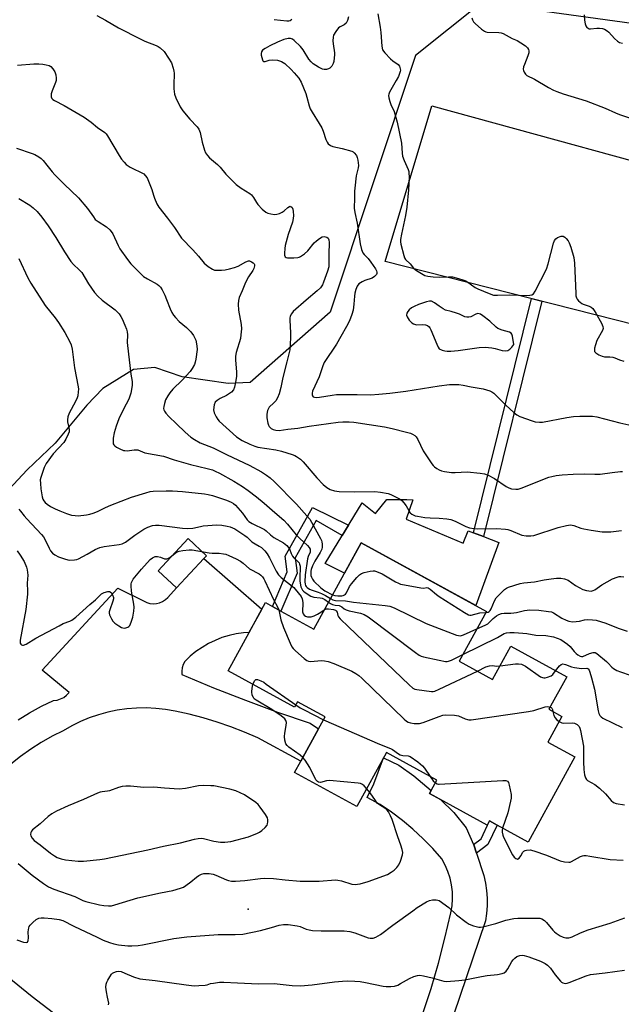
# Model space of a CAD drawing. Units: inches. Extents: x 1255762 to 1261762, y 493455 to 497455.
# Drawn here: x 1256842 to 1257069, y 493817 to 494189 of the extents above; entities that cross this region are included whole.
import ezdxf

# ---------------------------------------------------------------- set-up
doc = ezdxf.new("R2010")
doc.units = ezdxf.units.IN
doc.header["$MEASUREMENT"] = 0
for name, color, linetype in [('BLDG-Footprint', 5, 'Continuous'), ('CULTRL-Pad', 6, 'Continuous'), ('ELEV-Spot Elevation', 7, 'Continuous'), ('NTRL-Trees', 3, 'Continuous'), ('TRANS-Driveway', 251, 'Continuous'), ('TRANS-Non Street Sidewalk', 7, 'Continuous'), ('TRANS-Road', 130, 'Continuous'), ('Undefined', 1, 'Continuous')]:
    doc.layers.add(name, color=color, linetype=linetype)

msp = doc.modelspace()

# ---------------------------------------------------------------- linework, layer by layer
at = {"layer": 'BLDG-Footprint', "elevation": 343.96}
msp.add_lwpolyline([(1257017.84, 493965.7), (1257007.56, 493946.96), (1257020.17, 493940.05), (1257027.04, 493952.56), (1257048.15, 493940.98), (1257041.45, 493928.77), (1257046.35, 493926.07), (1257041.03, 493916.36), (1257051.2, 493910.78), (1257033.56, 493878.63), (1257021.84, 493885.05), (1257019.03, 493886.6), (1257019.01, 493886.61), (1257018.13, 493885), (1256996.33, 493896.96), (1256999.11, 493902.03), (1256980.07, 493912.48), (1256968.84, 493892.01), (1256945.38, 493904.88), (1256947.71, 493909.12), (1256954.46, 493921.42), (1256956.92, 493925.92), (1256946.52, 493931.62), (1256945.38, 493929.53), (1256920.24, 493943.32), (1256928.17, 493957.76), (1256931.46, 493963.77), (1256934.35, 493969.04), (1256937.05, 493967.56), (1256940.25, 493965.81), (1256952.61, 493959.02), (1256970.52, 493991.66)], close=True, dxfattribs=at)
at = {"layer": 'CULTRL-Pad'}
for points in [[(1257112.91, 494124.91), (1257098.02, 494067.83), (1256979.59, 494097.92), (1256997.25, 494156.68)], [(1256990.06, 494007.91), (1256987.53, 494000.57), (1257009.08, 493991.46), (1257010.91, 493996.13), (1257012.91, 493995.38), (1257016.69, 493993.96), (1257022.47, 493991.79), (1257013.81, 493967.91), (1256970.52, 493991.66), (1256964.22, 493980.18), (1256956.87, 493983.77), (1256970.86, 494006.74), (1256975.95, 494002.68), (1256980.24, 494007.99), (1256982.02, 494007.98), (1256985.15, 494007.95), (1256987.82, 494007.93)], [(1256911.14, 493985.68), (1256900.82, 493974.61), (1256893.85, 493981.11), (1256905.17, 493993.25), (1256912.14, 493986.76)]]:
    msp.add_lwpolyline(points, close=True, dxfattribs=at)
at = {"layer": 'ELEV-Spot Elevation'}
msp.add_point((1256927.8, 493853.3, 347.15), dxfattribs=at)
at = {"layer": 'NTRL-Trees'}
msp.add_lwpolyline([(1257076.39, 494187.25), (1257015.95, 494195.53), (1256991.1, 494175.66), (1256958.81, 494078.78), (1256928.65, 494052.21), (1256920.27, 494051.83), (1256902.9, 494054.27), (1256892.65, 494057.9), (1256884.52, 494057.05), (1256873.02, 494049.9), (1256866.9, 494043.62), (1256854.9, 494029.3), (1256844.4, 494019.18), (1256837.4, 494011.74)], dxfattribs=at)
at = {"layer": 'TRANS-Driveway'}
msp.add_lwpolyline([(1256841.01, 493924.83), (1256845.32, 493927.46), (1256849.75, 493929.88), (1256854.3, 493932.07), (1256855.66, 493932.25), (1256856.97, 493932.65), (1256858.19, 493933.27), (1256859.3, 493934.07), (1256860.26, 493935.05), (1256850.08, 493943.49), (1256878.62, 493974.51), (1256889.54, 493969.05), (1256890.74, 493968.72), (1256891.98, 493968.6), (1256893.21, 493968.69), (1256894.42, 493969), (1256895.55, 493969.5), (1256896.59, 493970.19), (1256897.49, 493971.04), (1256900.82, 493974.61), (1256911.14, 493985.68), (1256933, 493966.58), (1256931.46, 493963.76), (1256928.16, 493957.76), (1256926.14, 493957.63), (1256923.37, 493957.24), (1256920.63, 493956.64), (1256917.96, 493955.82), (1256915.35, 493954.8), (1256912.83, 493953.58), (1256910.42, 493952.16), (1256908.12, 493950.56), (1256905.96, 493948.78), (1256903.94, 493946.84), (1256903.31, 493945.7), (1256902.91, 493944.46), (1256902.75, 493943.17), (1256902.82, 493941.88), (1256914.77, 493936.89), (1256926.82, 493932.17), (1256938.97, 493927.71), (1256951.22, 493923.51), (1256954.46, 493921.42), (1256947.71, 493909.12), (1256931.49, 493917.93), (1256926.44, 493920.11), (1256921.33, 493922.1), (1256916.14, 493923.89), (1256910.88, 493925.5), (1256905.57, 493926.9), (1256900.22, 493928.1), (1256896.61, 493928.72), (1256892.98, 493929.12), (1256889.33, 493929.28), (1256885.67, 493929.22), (1256882.03, 493928.92), (1256878.41, 493928.4), (1256874.83, 493927.65), (1256871.31, 493926.68), (1256867.85, 493925.49), (1256864.48, 493924.09), (1256861.2, 493922.47), (1256858.03, 493920.66), (1256853.81, 493918.56), (1256849.71, 493916.24), (1256845.74, 493913.71), (1256841.92, 493910.97), (1256838.25, 493908.02)], dxfattribs=at)
at = {"layer": 'TRANS-Non Street Sidewalk'}
for points in [[(1257038.81, 494082.88), (1257016.69, 493993.96), (1257012.91, 493995.38), (1257034.92, 494083.86)], [(1256952.13, 494004.98), (1256965.74, 493998.34), (1256963.37, 493994.45), (1256953.49, 494000), (1256945.57, 493985.91), (1256946.31, 493980.2), (1256940.25, 493965.81), (1256937.05, 493967.56), (1256942.58, 493980.7), (1256941.82, 493986.64)], [(1257014.06, 493874.48), (1257013.07, 493877.53), (1257012.99, 493877.7), (1257015.83, 493879.87), (1257019.03, 493886.6), (1257021.84, 493885.05), (1257018.31, 493877.73)]]:
    msp.add_lwpolyline(points, close=True, dxfattribs=at)
at = {"layer": 'TRANS-Road'}
for points in [[(1256987.82, 493795.57), (1256997.01, 493823.37), (1256999.7, 493832.83), (1257002.18, 493842.34), (1257004.45, 493851.91), (1257004.88, 493854.52), (1257005.05, 493857.15), (1257004.98, 493859.8), (1257004.66, 493862.42), (1257004.09, 493865), (1257003.28, 493867.51), (1257002.24, 493869.94), (1257000.98, 493872.26), (1256997.54, 493876.17), (1256993.91, 493879.9), (1256990.09, 493883.44), (1256986.1, 493886.79), (1256981.95, 493889.93), (1256977.65, 493892.86), (1256972.8, 493895.49), (1256975.3, 493900.58), (1256978.97, 493910.48), (1256984.76, 493907.68), (1256990.4, 493903.62), (1256996.96, 493898.11), (1256996.33, 493896.96), (1257000.47, 493894.68), (1257005.5, 493889.79), (1257010.14, 493883.98), (1257012.99, 493877.7), (1257013.07, 493877.53), (1257014.06, 493874.48), (1257016.83, 493865.95), (1257017.45, 493863.14), (1257017.87, 493860.29), (1257018.09, 493857.42), (1257018.09, 493854.53), (1257017.89, 493851.66), (1257017.48, 493848.81), (1257000.6, 493799.17)], [(1256836.83, 493827.99), (1256846.33, 493820.34), (1256855.97, 493812.89)]]:
    msp.add_lwpolyline(points, dxfattribs=at)
at = {"layer": 'Undefined'}
msp.add_line((1257000, 493936.31, 342), (1257014.41, 493943.21, 342), dxfattribs=at)
for points, elevation in [([(1256870.69, 494190.73), (1256874.03, 494188.96), (1256878.93, 494186.08), (1256887.01, 494181.93), (1256888.87, 494181.06), (1256893.14, 494179.5), (1256893.92, 494179.11), (1256894.62, 494178.6), (1256896.07, 494177.17), (1256897.79, 494174.67), (1256898.84, 494172.89), (1256899.57, 494170.95), (1256899.84, 494169.81), (1256899.91, 494168.94), (1256899.76, 494164.51), (1256899.8, 494163.04), (1256900.06, 494161.04), (1256900.47, 494159.66), (1256902.19, 494156.3), (1256903.14, 494154.82), (1256905.8, 494151.58), (1256908.6, 494148.67), (1256909.2, 494147.82), (1256909.67, 494146.59), (1256910.48, 494142.95), (1256911.31, 494139.92), (1256911.74, 494138.91), (1256912.47, 494137.86), (1256913.24, 494137.08), (1256916.27, 494134.49), (1256917.26, 494133.44), (1256919.4, 494130.9), (1256923.35, 494126.9), (1256925.22, 494125.51), (1256928.44, 494123.55), (1256929.11, 494123.01), (1256929.85, 494122.1), (1256931, 494120.11), (1256931.5, 494119.4), (1256933.14, 494117.67), (1256934.48, 494116.52), (1256935.26, 494116.15), (1256936.39, 494115.87), (1256937.83, 494115.66), (1256938.67, 494115.7), (1256939.73, 494116), (1256940.73, 494116.47), (1256941.4, 494116.97), (1256942.84, 494118.32), (1256943.41, 494118.66), (1256943.73, 494118.71), (1256944.01, 494118.63), (1256944.43, 494118.22), (1256944.71, 494117.6), (1256944.86, 494116.77), (1256944.91, 494115.28), (1256944.85, 494114.1), (1256944.56, 494112.7), (1256942.98, 494108.06), (1256941.82, 494103.86), (1256941.64, 494102.73), (1256941.56, 494101), (1256941.62, 494100.21), (1256941.86, 494099.6), (1256942.25, 494099.4), (1256942.75, 494099.31), (1256945.1, 494099.29), (1256946.57, 494099.41), (1256947.13, 494099.54), (1256947.64, 494099.78), (1256949.07, 494100.78), (1256950.41, 494101.93), (1256952.84, 494104.87), (1256953.64, 494105.72), (1256954.78, 494106.6), (1256955.75, 494107.13), (1256956.54, 494107.28), (1256957.07, 494107.23), (1256957.56, 494107.08), (1256958.11, 494106.64), (1256958.38, 494106.03), (1256958.47, 494105.01), (1256958.31, 494100.7), (1256958.35, 494096.73), (1256958.28, 494095.91), (1256957.8, 494094.22), (1256956.33, 494090.09), (1256955.9, 494089.11), (1256955.16, 494087.98), (1256953.94, 494086.74), (1256949.81, 494083.31), (1256944.86, 494078.98), (1256944.16, 494078.13), (1256943.72, 494077.22), (1256943.59, 494076.51), (1256943.56, 494075.73), (1256943.86, 494070.99), (1256943.89, 494069.27), (1256943.76, 494066.48), (1256943.53, 494064.46), (1256942.5, 494060.04), (1256940.93, 494054.07), (1256940.25, 494050.34), (1256939.53, 494047.96), (1256938.9, 494046.37), (1256938.25, 494045.2), (1256937.58, 494044.45), (1256935.82, 494042.81), (1256935.51, 494042.39), (1256935.21, 494041.62), (1256934.96, 494040.21), (1256934.92, 494038.78), (1256935.29, 494036.86), (1256935.55, 494036.09), (1256935.81, 494035.62), (1256936.53, 494034.83), (1256937.25, 494034.41), (1256938.34, 494034.13), (1256939.62, 494034.11), (1256942.85, 494034.57), (1256946.63, 494034.91), (1256950.94, 494035.67), (1256961.82, 494037.2), (1256963.59, 494037.35), (1256965.96, 494037.36), (1256967.7, 494037.19), (1256979.34, 494035.43), (1256982.22, 494034.82), (1256987.7, 494033.46), (1256989.13, 494033.06), (1256989.91, 494032.72), (1256990.79, 494032.14), (1256991.35, 494031.6), (1256991.97, 494030.61), (1256993.97, 494026.38), (1256997.2, 494021.51), (1256997.73, 494020.81), (1256998.22, 494020.32), (1256999.11, 494019.7), (1257000, 494019.21)], 332), ([(1256976.77, 494191.37), (1256977.65, 494186.43), (1256977.92, 494184.39), (1256978.3, 494179.24), (1256978.61, 494177.87), (1256979.41, 494176.71), (1256981.61, 494174.36), (1256982.49, 494173.62), (1256984.52, 494172.21), (1256984.96, 494171.6), (1256985.29, 494170.67), (1256985.33, 494170.17), (1256985.27, 494169.64), (1256984.6, 494167.79), (1256983.81, 494166.23), (1256981.25, 494161.86), (1256980.94, 494161.07), (1256980.87, 494160.53), (1256980.96, 494159.69), (1256981.34, 494158.27), (1256981.76, 494157.17), (1256983.03, 494154.46), (1256984.18, 494150.49), (1256985.81, 494142.61), (1256985.96, 494138.77), (1256986.14, 494137.63), (1256986.72, 494136.04), (1256988.25, 494132.62), (1256988.51, 494131.8), (1256988.59, 494131.25), (1256988.61, 494129.82), (1256988.43, 494124.91), (1256987.81, 494118.43), (1256987.32, 494115.29), (1256985.72, 494108.18), (1256985.39, 494106.15), (1256985.4, 494105.28), (1256985.54, 494104.42), (1256986.61, 494100.11), (1256986.89, 494099.29), (1256987.3, 494098.58), (1256988.98, 494096.93), (1256990.32, 494095.39), (1256991.43, 494094.52), (1256993.35, 494093.28), (1256994.59, 494092.6), (1256995.65, 494092.31), (1256997.7, 494092.09), (1257000, 494092.01)], 328), ([(1257054.71, 494191.02), (1257054.87, 494189.04), (1257055.14, 494187.65), (1257055.39, 494186.88), (1257055.8, 494186.24), (1257056.21, 494185.94), (1257056.69, 494185.79), (1257057.19, 494185.76), (1257059.58, 494186.02), (1257060.58, 494186.03), (1257061.64, 494185.84), (1257062.42, 494185.57), (1257063.41, 494185), (1257064.09, 494184.48), (1257066.24, 494182.07), (1257067.28, 494181.1), (1257068.15, 494180.63), (1257069.22, 494180.39)], 324), ([(1256965.7, 494190.22), (1256965.4, 494188.84), (1256964.92, 494187.91), (1256964.16, 494187.24), (1256962.56, 494186.5), (1256961.95, 494186.08), (1256960.92, 494184.78), (1256960.13, 494183.33), (1256959.93, 494182.54), (1256959.86, 494181.17), (1256959.94, 494180.06), (1256960.41, 494176.72), (1256960.46, 494175.87), (1256960.39, 494174.78), (1256960.17, 494173.41), (1256959.94, 494172.63), (1256959.4, 494171.68), (1256958.67, 494170.89), (1256958.21, 494170.62), (1256957.39, 494170.43), (1256956.54, 494170.41), (1256955.98, 494170.52), (1256954.41, 494171.27), (1256952.44, 494172.52), (1256951.62, 494173.26), (1256950.73, 494174.31), (1256948.61, 494177.87), (1256947.67, 494179.1), (1256945.27, 494181.29), (1256944.57, 494181.8), (1256943.9, 494182.1), (1256942.95, 494182.1), (1256941.36, 494181.67), (1256938.98, 494180.72), (1256936.02, 494179.33), (1256934.22, 494178.34), (1256933.31, 494177.69), (1256932.87, 494177.11), (1256932.72, 494176.47), (1256932.8, 494175.74), (1256933.25, 494174.06), (1256933.4, 494173.68), (1256933.66, 494173.42), (1256933.84, 494173.36), (1256934.27, 494173.42), (1256935.78, 494173.91), (1256937.21, 494174.02), (1256938.92, 494173.9), (1256939.72, 494173.71), (1256940.49, 494173.42), (1256941.67, 494172.59), (1256944.08, 494170.44), (1256945.27, 494169.14), (1256946.94, 494167.1), (1256947.84, 494165.62), (1256949.65, 494161.36), (1256950.07, 494159.98), (1256950.85, 494156.6), (1256951.24, 494155.52), (1256951.97, 494154.25), (1256954.7, 494150.02), (1256955.67, 494148.33), (1256956.24, 494147.06), (1256957.15, 494144), (1256957.64, 494143), (1256958.1, 494142.33), (1256958.9, 494141.71), (1256959.87, 494141.32), (1256963.33, 494140.53), (1256967.01, 494139.5), (1256967.51, 494139.27), (1256967.94, 494138.95), (1256968.74, 494137.86), (1256969.07, 494137.12), (1256969.33, 494136.13), (1256969.47, 494134.19), (1256969.36, 494133.28), (1256968.69, 494130.28), (1256968.12, 494125.61), (1256968.04, 494124.45), (1256968.07, 494121.75), (1256967.9, 494117.99), (1256968.12, 494116.32), (1256969.03, 494112.31), (1256970.15, 494104.59), (1256970.64, 494102.35), (1256971.16, 494101.12), (1256971.61, 494100.51), (1256973.11, 494098.99), (1256974.15, 494097.68), (1256975.94, 494095.08), (1256976.34, 494094.35), (1256976.49, 494093.87), (1256976.48, 494093.4), (1256976.29, 494092.95), (1256975.61, 494092.16), (1256974.63, 494091.63), (1256971.91, 494090.65), (1256970.87, 494090.16), (1256969.71, 494089.39), (1256969.06, 494088.54), (1256968.49, 494087.28), (1256968.08, 494085.95), (1256967.95, 494084.84), (1256967.81, 494081.74), (1256967.45, 494079.5), (1256966.97, 494077.88), (1256966.11, 494075.51), (1256965.01, 494073.28), (1256962.8, 494069.61), (1256961.18, 494066.64), (1256956.61, 494059.77), (1256956.06, 494058.45), (1256954.69, 494054.36), (1256952.19, 494048.91), (1256951.99, 494048.13), (1256952.01, 494047.42), (1256952.18, 494047.08), (1256952.44, 494046.81), (1256952.88, 494046.62), (1256953.66, 494046.52), (1256954.83, 494046.62), (1256959.52, 494047.42), (1256961.26, 494047.63), (1256969.02, 494047.7), (1256974.03, 494047.53), (1256977.16, 494047.71), (1256981.34, 494048.1), (1256987.43, 494048.85), (1257000, 494050.95)], 330), ([(1256937.71, 494189.3), (1256942.42, 494188.73), (1256943.18, 494188.73), (1256943.7, 494188.88), (1256944.36, 494189.36)], 330), ([(1257012.27, 494189.91), (1257012.52, 494189.11), (1257012.96, 494188.41), (1257013.55, 494187.79), (1257015.94, 494185.63), (1257017.08, 494184.8), (1257017.59, 494184.6), (1257018.14, 494184.49), (1257022.53, 494184.32), (1257023.38, 494184.2), (1257024.2, 494183.96), (1257027.62, 494182.15), (1257029.49, 494181.3), (1257030.79, 494180.41), (1257032.65, 494179.33), (1257033.35, 494178.58), (1257033.72, 494177.91), (1257033.87, 494177.44), (1257033.86, 494176.66), (1257033.52, 494175.58), (1257032.18, 494172.26), (1257031.9, 494171.41), (1257031.76, 494170.57), (1257031.81, 494170.05), (1257032.12, 494169.33), (1257032.58, 494168.66), (1257033.16, 494168.13), (1257036.04, 494166.72), (1257041.33, 494163.58), (1257043.12, 494162.62), (1257044.43, 494162.03), (1257046.87, 494161.16), (1257055.51, 494158.55), (1257062.73, 494155.83), (1257066.64, 494153.99), (1257068.05, 494153.42), (1257076.72, 494150.5)], 326), ([(1256840.76, 494172.01), (1256846.88, 494172.48), (1256848.85, 494172.53), (1256850.35, 494172.42), (1256851.62, 494172.2), (1256852.67, 494171.89), (1256853.35, 494171.5), (1256854.09, 494170.68), (1256854.81, 494169.46), (1256855.19, 494168.37), (1256855.37, 494167.06), (1256855.34, 494166.27), (1256855.14, 494165.46), (1256853.84, 494162.27), (1256853.51, 494161.17), (1256853.42, 494160.12), (1256853.72, 494159.47), (1256854.08, 494159.11), (1256854.76, 494158.64), (1256858.33, 494156.81), (1256865.89, 494152.33), (1256868.57, 494150.53), (1256871, 494148.46), (1256873.66, 494146.59), (1256874.26, 494146.03), (1256874.78, 494145.34), (1256879.07, 494137.96), (1256880.05, 494136.5), (1256880.96, 494135.35), (1256881.82, 494134.56), (1256883.28, 494133.54), (1256884.32, 494132.97), (1256887.48, 494131.52), (1256888.39, 494130.94), (1256889, 494130.4), (1256889.65, 494129.52), (1256890.26, 494128.22), (1256891.53, 494125.01), (1256892.1, 494122.9), (1256892.48, 494121.79), (1256893.37, 494119.62), (1256894.06, 494118.34), (1256897.35, 494114.26), (1256900.07, 494110.68), (1256902.7, 494106.68), (1256907, 494102.22), (1256909.13, 494099.84), (1256911.25, 494097.28), (1256912.77, 494096.02), (1256914.41, 494094.94), (1256915.18, 494094.66), (1256916.31, 494094.56), (1256917.76, 494094.61), (1256919.13, 494094.78), (1256920.75, 494095.1), (1256922.72, 494095.64), (1256924.09, 494096.16), (1256926.94, 494097.8), (1256927.92, 494098.14), (1256928.41, 494098.12), (1256929.14, 494097.8), (1256929.79, 494097.32), (1256930.11, 494096.93), (1256930.21, 494096.71), (1256930.25, 494096.24), (1256929.97, 494095.19), (1256929.59, 494094.43), (1256927.98, 494092.03), (1256926.83, 494089.94), (1256925.61, 494086.82), (1256924.49, 494084.23), (1256924.16, 494083.17), (1256924.07, 494081.76), (1256924.2, 494079.46), (1256925.26, 494074.09), (1256925.32, 494072.4), (1256925.13, 494070.15), (1256924.94, 494068.76), (1256923.36, 494063.52), (1256923.09, 494062.12), (1256923.06, 494060.69), (1256923.42, 494056.05), (1256923.46, 494054.6), (1256923.23, 494052.9), (1256922.71, 494050.38), (1256922.31, 494049.37), (1256921.58, 494048.56), (1256919.73, 494047.23), (1256917.28, 494046.13), (1256916.11, 494045.44), (1256915.37, 494044.74), (1256915.02, 494043.77), (1256914.82, 494041.84), (1256914.97, 494040.76), (1256915.74, 494039.21), (1256916.38, 494038.23), (1256916.92, 494037.56), (1256923.44, 494031.68), (1256925.57, 494030.33), (1256928.5, 494028.92), (1256930.4, 494028.1), (1256931.51, 494027.78), (1256938.3, 494026.75), (1256940.46, 494026.26), (1256944.49, 494025.03), (1256945.45, 494024.64), (1256946.16, 494024.26), (1256947.56, 494023.2), (1256948.63, 494022.2), (1256953.82, 494016.13), (1256956.22, 494013.62), (1256957.51, 494012.48), (1256958.79, 494011.75), (1256960.47, 494011.24), (1256962.2, 494010.98), (1256968.02, 494010.91), (1256975.72, 494011.03), (1256977.79, 494010.78), (1256980.71, 494010.24), (1256981.7, 494009.89), (1256982.98, 494009.29), (1256984.99, 494008.23), (1256985.91, 494007.6), (1256986.69, 494006.79), (1256987.54, 494005.65), (1256989.08, 494002.93), (1256989.61, 494002.45), (1256990.11, 494002.17), (1256990.92, 494001.86), (1256991.76, 494001.65), (1256994.56, 494001.25), (1256996.55, 494001.05), (1257000, 494000.93)], 334), ([(1256840.41, 494140.64), (1256846.27, 494138.69), (1256847.29, 494138.23), (1256848.74, 494137.42), (1256849.64, 494136.8), (1256850.42, 494136.02), (1256851.85, 494134.31), (1256853.81, 494131.75), (1256854.8, 494130.65), (1256858.38, 494127.09), (1256863.78, 494121.9), (1256867.18, 494117.86), (1256869.38, 494114.71), (1256870.12, 494113.79), (1256871.17, 494112.94), (1256874.39, 494110.92), (1256875.62, 494109.84), (1256876.13, 494109.23), (1256876.71, 494108.28), (1256878.76, 494103.94), (1256879.44, 494102.69), (1256882.32, 494098.6), (1256883.58, 494096.98), (1256887.01, 494093.42), (1256888.29, 494092.25), (1256889.77, 494091.32), (1256893.52, 494089.33), (1256894.17, 494088.85), (1256894.72, 494088.23), (1256895.31, 494087.23), (1256896.33, 494085.11), (1256897.06, 494083.49), (1256898.43, 494079.95), (1256899.06, 494078.62), (1256899.65, 494077.62), (1256900.39, 494076.71), (1256901.84, 494075.21), (1256904.62, 494072.9), (1256906.22, 494071.26), (1256907.22, 494069.9), (1256907.74, 494068.91), (1256908.05, 494068.12), (1256908.49, 494066.08), (1256908.6, 494064.61), (1256908.06, 494060.94), (1256907.81, 494059.83), (1256907.53, 494059.02), (1256906.74, 494057.47), (1256905.92, 494056.28), (1256902.89, 494053.08), (1256899.44, 494049.63), (1256898.3, 494048.27), (1256897.49, 494047.1), (1256896.63, 494045.62), (1256896.19, 494044.26), (1256895.98, 494043.14), (1256895.93, 494042.32), (1256896, 494041.8), (1256896.21, 494041.32), (1256896.7, 494040.65), (1256897.86, 494039.37), (1256900.82, 494036.61), (1256904.01, 494033.39), (1256906.19, 494031.56), (1256907.57, 494030.6), (1256909.76, 494029.41), (1256914.61, 494027.49), (1256919.89, 494024.85), (1256928.17, 494020.96), (1256932.9, 494018.46), (1256934.81, 494017.24), (1256936.17, 494016.2), (1256937.69, 494014.77), (1256946.12, 494006.25), (1256950.07, 494001.87), (1256951.09, 494000.59), (1256955.2, 493993.3), (1256955.54, 493992.54), (1256955.69, 493992.01), (1256955.77, 493991.17), (1256955.75, 493990.05), (1256955.63, 493989.22), (1256955.46, 493988.69), (1256955.06, 493987.94), (1256953, 493984.76), (1256952.19, 493982.95), (1256951.67, 493981.58), (1256951.53, 493980.95), (1256951.48, 493980.1), (1256951.58, 493979.26), (1256951.76, 493978.71), (1256952.16, 493977.92), (1256952.67, 493977.2), (1256955.3, 493974.68), (1256956.86, 493973.55), (1256959.72, 493971.99)], 336), ([(1256841.3, 494121.61), (1256845.35, 494119.17), (1256846.65, 494118.11), (1256848.1, 494116.77), (1256849.92, 494114.59), (1256852.3, 494111.35), (1256855.21, 494107), (1256858.53, 494101.51), (1256860.91, 494097.84), (1256861.85, 494096.73), (1256864.03, 494094.78), (1256864.97, 494093.76), (1256867.55, 494089.44), (1256869.87, 494086.11), (1256871.03, 494084.84), (1256872.69, 494083.26), (1256877.56, 494079.65), (1256878.4, 494078.91), (1256879.11, 494078.06), (1256879.74, 494077.14), (1256880.27, 494076.16), (1256881.28, 494073.84), (1256881.85, 494072.29), (1256882.14, 494071.25), (1256882.28, 494070.21), (1256882.16, 494067.29), (1256882.23, 494066.12), (1256883.54, 494055.28), (1256884.05, 494052.52), (1256884.08, 494051.06), (1256883.49, 494048.17), (1256882.95, 494046.29), (1256882.54, 494045.35), (1256881.06, 494042.56), (1256879.03, 494038.44), (1256878.45, 494037.12), (1256877.97, 494035.73), (1256877.25, 494033.17), (1256876.91, 494031.18), (1256876.81, 494029.51), (1256876.9, 494029.01), (1256877.08, 494028.65), (1256877.45, 494028.28), (1256878.14, 494027.8), (1256879.43, 494027.11), (1256880.76, 494026.55), (1256881.31, 494026.44), (1256882.15, 494026.43), (1256884.83, 494026.8), (1256886.12, 494026.75), (1256888.84, 494025.67), (1256895.83, 494024.3), (1256899.85, 494023.02), (1256906.03, 494021.22), (1256912.33, 494019.72), (1256914.41, 494019.15), (1256915.45, 494018.73), (1256917, 494017.95), (1256922.39, 494014.92), (1256925.67, 494012.88), (1256927.82, 494011.41), (1256931, 494008.98), (1256933.92, 494006.62), (1256937.87, 494003.08), (1256941.33, 494000.13), (1256942.69, 493998.66), (1256945.93, 493994.65), (1256947.31, 493993.22), (1256950.24, 493990.56), (1256950.92, 493989.81), (1256951.27, 493989.21), (1256951.33, 493988.6), (1256951.21, 493988.13), (1256950.49, 493986.41), (1256950.26, 493985.61), (1256949.36, 493979.59), (1256949.26, 493976.89), (1256949.37, 493976.04), (1256949.52, 493975.53), (1256949.76, 493975.09), (1256950.1, 493974.73), (1256951.03, 493974.13), (1256952.01, 493973.73), (1256954.28, 493973.03), (1256955.57, 493972.51), (1256957.07, 493971.77), (1256958.97, 493970.6)], 338), ([(1257000, 494092.01), (1257003.53, 494092.11), (1257004.99, 494092.03), (1257006.41, 494091.71), (1257008.92, 494090.95), (1257010, 494090.54), (1257010.77, 494090.12), (1257013.61, 494088.11), (1257014.61, 494087.54), (1257018.91, 494085.74), (1257020.56, 494085.22), (1257021.98, 494085.15), (1257026.63, 494085.31), (1257033.12, 494085.04), (1257034.24, 494085.13), (1257035.01, 494085.32), (1257035.66, 494085.72), (1257036.29, 494086.61), (1257040.47, 494095.01), (1257041.1, 494096.98), (1257043.16, 494104.76), (1257043.55, 494105.84), (1257044.04, 494106.49), (1257044.73, 494106.94), (1257046.03, 494107.42), (1257046.77, 494107.45), (1257047.41, 494107.11), (1257047.98, 494106.56), (1257048.68, 494105.7), (1257049.11, 494104.97), (1257049.72, 494103.3), (1257050.89, 494099.33), (1257051.11, 494097.29), (1257051.56, 494085.8), (1257051.64, 494084.93), (1257051.86, 494084.12), (1257052.13, 494083.67), (1257052.66, 494083.04), (1257053.93, 494081.99), (1257054.4, 494081.75), (1257056.68, 494080.97), (1257057.4, 494080.6), (1257058.02, 494080.09), (1257058.53, 494079.42), (1257059.12, 494078.42), (1257061.28, 494074.61), (1257061.86, 494073.34), (1257061.92, 494072.58), (1257061.68, 494071.83), (1257059.59, 494068.06), (1257059.03, 494066.46), (1257058.7, 494065.1), (1257058.63, 494064.33), (1257058.71, 494063.87), (1257059.15, 494063.33), (1257060.26, 494062.6), (1257061.52, 494062.07), (1257062.39, 494061.93), (1257064.46, 494061.84), (1257065.54, 494061.69), (1257066.3, 494061.45), (1257068.04, 494060.72), (1257069.67, 494060.25)], 328), ([(1256841.22, 494098.95), (1256844.68, 494091.73), (1256845.79, 494089.68), (1256851.23, 494081.3), (1256855, 494076.57), (1256856.18, 494074.87), (1256858.62, 494071.12), (1256860.56, 494067.49), (1256860.96, 494066.42), (1256861.35, 494064.78), (1256862.21, 494057.74), (1256863.67, 494050.56), (1256863.73, 494049.71), (1256863.67, 494048.59), (1256863.48, 494047.2), (1256863.25, 494046.38), (1256862.61, 494045.03), (1256860.21, 494040.54), (1256859.71, 494039.22), (1256859.59, 494038.13), (1256859.63, 494037.31), (1256860.13, 494035.18), (1256860.26, 494034.32), (1256860.2, 494033.49), (1256859.92, 494032.67), (1256858.99, 494030.82), (1256858.22, 494029.55), (1256854.24, 494025.22), (1256851.57, 494021.61), (1256850.8, 494020.05), (1256849.49, 494016.24), (1256849.35, 494015.41), (1256849.38, 494014), (1256849.57, 494012.02), (1256850.05, 494008.94), (1256850.29, 494008.17), (1256850.67, 494007.49), (1256851.19, 494006.89), (1256852, 494006.18), (1256853.14, 494005.41), (1256854.92, 494004.51), (1256856.73, 494003.67), (1256859.21, 494002.68), (1256861.14, 494002.1), (1256862.48, 494001.9), (1256863.59, 494001.85), (1256866.85, 494002.25), (1256868.01, 494002.47), (1256869.37, 494002.86), (1256870.96, 494003.47), (1256873.95, 494004.98), (1256875.97, 494005.89), (1256883.77, 494008.89), (1256889.26, 494010.57), (1256890.86, 494010.95), (1256891.96, 494011.12), (1256896.93, 494011.26), (1256899.28, 494011.24), (1256903.1, 494010.97), (1256911.32, 494010.19), (1256912.73, 494009.92), (1256914.37, 494009.47), (1256919.61, 494007.74), (1256921.45, 494006.98), (1256922.33, 494006.42), (1256923.07, 494005.8), (1256925.7, 494002.88), (1256927.51, 494000.31), (1256928.1, 493999.71), (1256929.31, 493998.96), (1256933.98, 493996.62), (1256934.66, 493996.14), (1256936.25, 493994.66), (1256937.58, 493993.6), (1256941.17, 493991.63), (1256942.51, 493990.65), (1256943.02, 493990.03), (1256943.44, 493989.33), (1256944.07, 493987.66), (1256944.62, 493986.62), (1256945.14, 493985.95), (1256946.75, 493984.45), (1256947.07, 493984.04), (1256947.29, 493983.58), (1256947.47, 493982.82), (1256947.51, 493982.25), (1256947.31, 493978.55), (1256947.38, 493977.1), (1256947.77, 493975.07), (1256948.07, 493974.26), (1256948.35, 493973.81), (1256948.71, 493973.4), (1256949.36, 493972.86), (1256951.56, 493971.53), (1256952.6, 493971.16), (1256955.01, 493970.91), (1256955.79, 493970.73), (1256956.77, 493970.28), (1256958.22, 493969.25)], 340), ([(1257000, 494081.01), (1256998.2, 494082.31), (1256997.11, 494082.86), (1256996.33, 494082.91), (1256995.23, 494082.68), (1256992.18, 494081.67), (1256990.56, 494080.92), (1256989.58, 494080.36), (1256988.68, 494079.63), (1256988.12, 494078.98), (1256987.8, 494078.31), (1256987.71, 494077.64), (1256987.91, 494076.93), (1256988.68, 494075.78), (1256989.65, 494074.75), (1256990.3, 494074.33), (1256991.02, 494074.08), (1256991.53, 494074), (1256993.7, 494074.03), (1256994.79, 494073.92), (1256995.54, 494073.69), (1256996.16, 494073.26), (1256996.47, 494072.81), (1256996.86, 494072.04), (1256999.07, 494066.66), (1256999.65, 494065.48), (1257000, 494064.95)], 328), ([(1257028.15, 494066.51), (1257027.68, 494069.69), (1257027.43, 494070.44), (1257027.16, 494070.84), (1257026.5, 494071.22), (1257023.72, 494071.96), (1257022.19, 494072.62), (1257021.51, 494073.13), (1257019.11, 494075.28), (1257016.52, 494077.33), (1257015.56, 494077.97), (1257015.08, 494078.17), (1257014.59, 494078.2), (1257013.83, 494077.94), (1257011.98, 494077.02), (1257011.14, 494076.81), (1257010.38, 494076.82), (1257009.68, 494077.02), (1257007.67, 494077.96), (1257006.55, 494078.38), (1257004.57, 494078.99), (1257002.41, 494079.54), (1257001.46, 494080.03), (1257000, 494081.01)], 328), ([(1257000, 494064.95), (1257001.09, 494064.41), (1257002.09, 494064.12), (1257002.97, 494064), (1257004.39, 494063.98), (1257007.16, 494064.23), (1257015.04, 494065.45), (1257017.34, 494065.55), (1257019.82, 494065.3), (1257021.15, 494065), (1257023.74, 494064.24), (1257024.98, 494064.14), (1257025.9, 494064.31), (1257026.7, 494064.73), (1257027.41, 494065.46), (1257028.15, 494066.51)], 328), ([(1257000, 494050.95), (1257003.86, 494051.42), (1257005.93, 494051.47), (1257007.37, 494051.39), (1257009.06, 494051.16), (1257012.12, 494050.48), (1257016.66, 494049.73), (1257019.18, 494049.08), (1257019.93, 494048.69), (1257020.59, 494048.15), (1257025.14, 494043.61), (1257028.14, 494040.88), (1257029.26, 494039.98), (1257030.51, 494039.37), (1257035.15, 494037.7), (1257036.26, 494037.38), (1257037.88, 494037.18), (1257039.03, 494037.25), (1257048.18, 494038.97), (1257050.78, 494039.32), (1257053.08, 494039.44), (1257057.92, 494039.51), (1257059.59, 494039.27), (1257068.23, 494036.94), (1257072.7, 494035.97)], 330), ([(1257000, 494019.21), (1257000.89, 494018.84), (1257001.95, 494018.58), (1257004.61, 494018.23), (1257006.03, 494018.18), (1257010.55, 494018.41), (1257015.44, 494017.98), (1257017.13, 494017.7), (1257018.51, 494017.16), (1257020.91, 494015.94), (1257025.29, 494012.94), (1257026.29, 494012.35), (1257027.35, 494012.02), (1257029, 494011.86), (1257029.84, 494011.95), (1257030.95, 494012.28), (1257041.44, 494016.41), (1257042.54, 494016.74), (1257044.18, 494017.08), (1257046.5, 494017.33), (1257050.58, 494017.62), (1257054.9, 494017.67), (1257058.79, 494017.52), (1257060.8, 494017.54), (1257065.27, 494018.23), (1257068.42, 494018.56), (1257069.29, 494018.53)], 332), ([(1256841.18, 494004.34), (1256841.92, 494003.62), (1256843.26, 494001.79), (1256844.2, 494000.69), (1256849.83, 493994.76), (1256850.6, 493993.87), (1256851.37, 493992.57), (1256852.65, 493989.62), (1256853.25, 493988.63), (1256853.96, 493987.73), (1256854.82, 493987.04), (1256856.26, 493986.32), (1256858.89, 493985.41), (1256860.28, 493985.13), (1256862.32, 493985.21), (1256863.18, 493985.37), (1256863.71, 493985.57), (1256867.07, 493987.34), (1256870.01, 493989.1), (1256871.79, 493989.84), (1256873.42, 493990.2), (1256879.09, 493990.98), (1256880.3, 493991.29), (1256881.47, 493991.92), (1256885.03, 493994.54), (1256888.45, 493996.81), (1256889.96, 493997.59), (1256891.77, 493998.19), (1256892.86, 493998.32), (1256894.23, 493998.3), (1256903.08, 493997.17), (1256904.86, 493997.01), (1256906.91, 493997.16), (1256909.85, 493997.85), (1256910.89, 493998.02), (1256916.06, 493998.45), (1256917.91, 493998.35), (1256919.93, 493997.96), (1256921.06, 493997.67), (1256922.76, 493996.87), (1256926.61, 493994.43), (1256927.45, 493993.77), (1256929.26, 493992.02), (1256930.45, 493991.22), (1256932, 493990.43), (1256932.84, 493989.9), (1256933.44, 493989.41), (1256934.2, 493988.58), (1256935.05, 493987.43), (1256935.95, 493985.93), (1256938.41, 493980.98), (1256939.35, 493979.51), (1256940.37, 493978.51), (1256945.07, 493974.74), (1256945.66, 493974.11), (1256947.92, 493971.35), (1256948.3, 493970.42), (1256948.53, 493969.08), (1256948.53, 493968.26), (1256948.32, 493966.33), (1256948.36, 493965.53), (1256948.59, 493964.81), (1256949.06, 493964.25), (1256949.5, 493963.97), (1256950.3, 493963.71), (1256951.15, 493963.62), (1256951.7, 493963.69), (1256952.74, 493964.07), (1256954.01, 493964.7), (1256955.24, 493965.4), (1256956.6, 493966.29)], 342), ([(1257000, 494000.93), (1257002.94, 494000.72), (1257004.36, 494000.46), (1257005.99, 493999.78), (1257010, 493997.79), (1257011.41, 493997.34), (1257013.14, 493997.08), (1257014.6, 493996.96), (1257021.66, 493997.03), (1257025.08, 493996.79), (1257025.92, 493996.62), (1257027.04, 493996.25), (1257031.23, 493994.57), (1257032.88, 493994.31), (1257034.58, 493994.28), (1257035.7, 493994.44), (1257044.88, 493997.41), (1257048.07, 493998.18), (1257049.53, 493998.38), (1257050.82, 493998.19), (1257053.53, 493997.17), (1257054.63, 493996.86), (1257057.44, 493996.36), (1257061.54, 493995.79), (1257062.73, 493995.74), (1257064.82, 493995.83), (1257068.82, 493996.33)], 334), ([(1256840.65, 493988.64), (1256841.79, 493987.01), (1256843.27, 493984.56), (1256844.11, 493982.49), (1256844.38, 493981.4), (1256844.62, 493979.42), (1256844.41, 493976.37), (1256844.55, 493973.39), (1256844.53, 493972.22), (1256843.88, 493966.47), (1256841.7, 493954.92), (1256841.68, 493954.19), (1256841.76, 493953.77), (1256841.94, 493953.41), (1256842.24, 493953.15), (1256842.6, 493953), (1256843.05, 493953.01), (1256844, 493953.33), (1256847.61, 493955.57), (1256856.44, 493960.34), (1256858.03, 493961.13), (1256860.52, 493962.07), (1256861.31, 493962.46), (1256862.76, 493963.54), (1256868.01, 493968.31), (1256870.25, 493970.09), (1256872.49, 493972.33), (1256872.95, 493972.65), (1256873.41, 493972.84), (1256874.84, 493973.2), (1256875.52, 493973.2), (1256876.06, 493972.81), (1256876.64, 493971.96), (1256876.99, 493970.97), (1256876.98, 493970.42), (1256876.8, 493969.57), (1256875.6, 493966.33), (1256875.4, 493965.54), (1256875.4, 493965.01), (1256875.52, 493964.47), (1256876.18, 493962.87), (1256876.8, 493961.99), (1256877.52, 493961.3), (1256878.99, 493960.27), (1256880.01, 493959.68), (1256880.53, 493959.47), (1256881.06, 493959.4), (1256881.59, 493959.47), (1256882.35, 493959.74), (1256882.79, 493960.04), (1256883.11, 493960.44), (1256883.68, 493961.68), (1256884.28, 493963.56), (1256884.63, 493965.85), (1256884.76, 493967.28), (1256884.72, 493968.43), (1256883.81, 493973.37), (1256883.63, 493975.33), (1256883.66, 493976.14), (1256883.76, 493976.66), (1256883.98, 493977.16), (1256884.44, 493977.88), (1256887.59, 493981.74), (1256890.82, 493985.27), (1256891.71, 493986.02), (1256892.76, 493986.43), (1256893.61, 493986.46), (1256894.74, 493986.22), (1256896.27, 493985.64), (1256896.79, 493985.55), (1256897.32, 493985.6), (1256898.27, 493986.1), (1256900.28, 493987.73), (1256900.98, 493988.19), (1256901.76, 493988.5), (1256903.19, 493988.76), (1256905.53, 493989.02), (1256906.69, 493989.02), (1256913.13, 493987.87), (1256914.21, 493987.77), (1256916.85, 493987.73), (1256918.58, 493987.53), (1256919.38, 493987.32), (1256920.58, 493986.82), (1256923.28, 493985.57), (1256925, 493984.65), (1256925.91, 493983.97), (1256928.4, 493981.83), (1256931.98, 493979.86), (1256932.68, 493979.36), (1256933.25, 493978.76), (1256933.73, 493978.08), (1256934.15, 493977.31), (1256937.41, 493970.18), (1256939.04, 493967.16), (1256939.38, 493966.28)], 344), ([(1256959.72, 493971.99), (1256960.57, 493971.69), (1256961.74, 493971.58), (1256963.2, 493971.65), (1256963.76, 493971.75), (1256964.25, 493971.95), (1256964.64, 493972.28), (1256964.95, 493972.7), (1256966.15, 493975.15), (1256966.82, 493976.17), (1256968.9, 493978.58), (1256969.91, 493979.59), (1256970.6, 493980.05), (1256971.67, 493980.43), (1256973.91, 493980.96), (1256975.02, 493981.09), (1256975.56, 493981.05), (1256976.35, 493980.83), (1256978.42, 493979.94), (1256983.55, 493976.89), (1256984.59, 493976.36), (1256985.41, 493976.07), (1256986.87, 493975.74), (1256993.05, 493974.66), (1256994.16, 493974.56), (1256995.3, 493974.74), (1256995.88, 493974.65), (1256996.64, 493974.19), (1256998.93, 493972.15), (1257000, 493971.36)], 336), ([(1257017.6, 493965.27), (1257018.53, 493965.47), (1257018.9, 493965.72), (1257019.21, 493966.06), (1257019.64, 493966.76), (1257020.92, 493969.66), (1257021.55, 493970.8), (1257022.22, 493971.63), (1257024.7, 493974.04), (1257025.4, 493974.56), (1257026.17, 493974.92), (1257030.6, 493976.22), (1257031.97, 493976.5), (1257035.96, 493976.88), (1257039.61, 493977.67), (1257042.25, 493978.07), (1257044.29, 493978.29), (1257046, 493978.31), (1257047.37, 493978.02), (1257048.67, 493977.5), (1257051.51, 493975.55), (1257054.24, 493973.98), (1257055.63, 493973.58), (1257057.36, 493973.42), (1257058.13, 493973.58), (1257058.83, 493973.91), (1257061.4, 493975.77), (1257065.5, 493978.04), (1257067.26, 493978.7), (1257068.03, 493978.85), (1257068.61, 493978.87), (1257069.76, 493978.76)], 336), ([(1257000, 493971.36), (1257009.54, 493965.31), (1257011.07, 493964.48), (1257011.59, 493964.34), (1257012.1, 493964.33), (1257015.4, 493965.16), (1257017.6, 493965.27)], 336), ([(1256958.22, 493969.25), (1256958.99, 493968.72), (1256959.71, 493968.4), (1256960.75, 493968.14), (1256962.26, 493967.9), (1256962.76, 493967.73), (1256963.21, 493967.48), (1256964.12, 493966.65), (1256964.84, 493966.3), (1256965.95, 493966), (1256970.29, 493965.09), (1256971.65, 493964.6), (1256973.12, 493963.62), (1256990.99, 493950.18), (1256992.45, 493949.16), (1256993.22, 493948.78), (1256994.04, 493948.53), (1257000, 493947.33)], 340), ([(1256958.97, 493970.6), (1256959.84, 493970.14), (1256960.78, 493969.89), (1256964.57, 493969.69), (1256967.69, 493969.17), (1256979.62, 493967.99), (1256981.38, 493967.7), (1256983.02, 493967.03), (1256995.07, 493961.2), (1257000, 493959.29)], 338), ([(1256939.38, 493966.28), (1256940.25, 493962.54), (1256941.14, 493959.65), (1256943.75, 493953.69), (1256944.4, 493952.37), (1256944.89, 493951.66), (1256945.71, 493950.84), (1256949.04, 493947.94), (1256949.96, 493947.25), (1256950.64, 493946.93), (1256951.31, 493946.83), (1256955.65, 493947.25), (1256956.74, 493947.12), (1256958.09, 493946.83), (1256960.25, 493946.03), (1256967, 493943.1), (1256968.54, 493942.32), (1256969.64, 493941.53), (1256970.74, 493940.54), (1256986.71, 493925.03), (1256987.59, 493924.28), (1256988.33, 493923.87), (1256989.13, 493923.65), (1256990.53, 493923.43), (1256991.66, 493923.35), (1256992.5, 493923.41), (1256993.9, 493923.82), (1257000, 493926.04)], 344), ([(1256956.6, 493966.29), (1256957.34, 493966.66), (1256958.24, 493966.75), (1256960.1, 493966.45), (1256960.83, 493966.2), (1256961.14, 493965.99), (1256961.42, 493965.49), (1256961.72, 493964.21), (1256961.91, 493963.7), (1256962.54, 493962.89), (1256965.75, 493959.92), (1256988.72, 493937.97), (1256990.05, 493936.8), (1256990.8, 493936.4), (1256991.61, 493936.18), (1256997.09, 493935.47), (1256997.71, 493935.48), (1256998.41, 493935.63), (1257000, 493936.31)], 342), ([(1257014.24, 493959.14), (1257017.34, 493960.52), (1257018.37, 493961.08), (1257019.04, 493961.61), (1257020.44, 493963.05), (1257021.6, 493964.08), (1257022.5, 493964.57), (1257023.49, 493964.9), (1257024.57, 493965.03), (1257027.08, 493965.04), (1257028.15, 493965.13), (1257029.21, 493965.32), (1257032.27, 493966.1), (1257034.24, 493966.32), (1257037.64, 493966.15), (1257041.34, 493965.74), (1257042.44, 493965.51), (1257043.12, 493965.24), (1257046.35, 493963.19), (1257047.92, 493962.39), (1257049, 493962.01), (1257050.31, 493961.81), (1257051.79, 493961.86), (1257052.96, 493962.02), (1257054.87, 493962.51), (1257055.97, 493962.62), (1257057.93, 493962.56), (1257059.33, 493962.38), (1257062.96, 493961.32), (1257067.6, 493959.42), (1257071, 493958.24)], 338), ([(1257000, 493959.29), (1257006.52, 493956.8), (1257007.34, 493956.58), (1257007.88, 493956.54), (1257008.42, 493956.62), (1257009.23, 493956.89), (1257014.24, 493959.14)], 338), ([(1257008.92, 493949.44), (1257021.96, 493955.93), (1257024.55, 493957.4), (1257025.42, 493957.67), (1257026.73, 493957.76), (1257028.36, 493957.74), (1257031.58, 493957.52), (1257033.04, 493957.35), (1257036.46, 493956.79), (1257040.28, 493956.65), (1257043.14, 493956.12), (1257044.54, 493955.68), (1257045.9, 493955.11), (1257048.51, 493953.38), (1257049.46, 493952.51), (1257050.94, 493950.61), (1257051.67, 493949.8), (1257052.32, 493949.29), (1257053.27, 493948.79), (1257053.75, 493948.66), (1257054.23, 493948.68), (1257056.82, 493949.85), (1257058.12, 493950.27), (1257058.86, 493950.22), (1257059.57, 493949.85), (1257063.21, 493946.86), (1257063.84, 493946.24), (1257065.18, 493944.7), (1257065.85, 493944.17), (1257067.13, 493943.46), (1257068.46, 493942.85), (1257072.14, 493941.68)], 340), ([(1257000, 493947.33), (1257002.43, 493946.84), (1257003.03, 493946.81), (1257003.57, 493946.89), (1257004.65, 493947.31), (1257008.92, 493949.44)], 340), ([(1257014.41, 493943.21), (1257017.65, 493944.74), (1257018.97, 493945.17), (1257020.01, 493945.31), (1257021.81, 493945.09), (1257022.97, 493945.15)], 342), ([(1257022.97, 493945.15), (1257028.85, 493945.95), (1257029.97, 493945.93), (1257031.05, 493945.75), (1257031.81, 493945.44), (1257032.54, 493945.01), (1257038.22, 493941.08), (1257038.96, 493940.73), (1257039.49, 493940.64), (1257040.05, 493940.67), (1257040.9, 493940.85), (1257042.26, 493941.37), (1257042.92, 493941.91), (1257043.96, 493943.28)], 342), ([(1257043.96, 493943.28), (1257045.41, 493945.23), (1257046.04, 493945.71), (1257046.71, 493945.88), (1257047.66, 493945.74), (1257049.99, 493944.8), (1257051.12, 493944.51), (1257053.77, 493944.2), (1257055.72, 493944.27), (1257056.21, 493944.07), (1257056.61, 493943.52), (1257056.93, 493942.81), (1257057.56, 493940.69), (1257058.61, 493936.3), (1257060.07, 493928.2), (1257060.35, 493927.18), (1257060.65, 493926.48), (1257061.17, 493925.91), (1257061.86, 493925.46), (1257069.11, 493921.83)], 342), ([(1256948.51, 493910.59), (1256947.49, 493911.43), (1256943.19, 493914.49), (1256942.57, 493915.07), (1256942.14, 493915.77), (1256941.71, 493917.11), (1256941.54, 493918.52), (1256941.68, 493919.7), (1256942.21, 493922.66), (1256942.28, 493923.81), (1256942.07, 493924.55), (1256941.66, 493925.18), (1256940.35, 493926.27), (1256936.77, 493928.73), (1256930.83, 493932.2), (1256930.17, 493932.76), (1256929.84, 493933.18), (1256929.41, 493934.15), (1256929.26, 493935.3), (1256929.31, 493936.78), (1256929.66, 493938.16)], 346), ([(1256929.66, 493938.16), (1256930.25, 493939.51), (1256930.73, 493939.99), (1256931.39, 493940), (1256932.68, 493939.51), (1256933.72, 493938.95), (1256934.71, 493938.29), (1256945.87, 493930.44)], 346), ([(1256945.87, 493930.44), (1256947.53, 493929.34), (1256948.95, 493928.54), (1256956.29, 493924.76)], 346), ([(1257000, 493926.04), (1257001.38, 493926.49), (1257002.5, 493926.67), (1257005.82, 493926.54), (1257007.25, 493926.27), (1257009.84, 493925.12), (1257010.63, 493924.85), (1257011.18, 493924.76), (1257012.04, 493924.79), (1257033.78, 493927.9), (1257035.8, 493928.31), (1257040.03, 493929.64), (1257040.85, 493929.76), (1257041.92, 493929.62)], 344), ([(1257041.92, 493929.62), (1257042.32, 493929.44), (1257042.6, 493929.15), (1257042.79, 493928.74), (1257042.97, 493927.93)], 344), ([(1257042.97, 493927.93), (1257043.32, 493926.44), (1257043.75, 493925.48), (1257044.33, 493924.88), (1257045.32, 493924.19)], 344), ([(1256956.29, 493924.76), (1256977.39, 493915.6), (1256981.61, 493913.95), (1256982.36, 493913.53), (1256984.57, 493912), (1256985.32, 493911.57), (1256986.29, 493911.3), (1256988.26, 493911.19), (1256989.02, 493910.88), (1256991.88, 493908.87), (1256993.69, 493907.41), (1256994.43, 493906.52), (1256996.63, 493903.4)], 346), ([(1257045.32, 493924.19), (1257046.3, 493923.7), (1257047.12, 493923.52), (1257050.32, 493923.59), (1257051.15, 493923.51), (1257051.65, 493923.33), (1257052.08, 493923.05), (1257052.81, 493922.29), (1257053.16, 493921.58), (1257053.38, 493920.8), (1257054.47, 493914.78), (1257054.54, 493913.07), (1257054.49, 493908.87), (1257054.64, 493905.99), (1257054.84, 493904.05), (1257055.21, 493902.86), (1257055.64, 493902.23), (1257056.05, 493901.89), (1257058.72, 493900.32), (1257060.56, 493899.01), (1257062.83, 493896.84), (1257064.96, 493894.32), (1257065.85, 493893.62), (1257066.88, 493893.19), (1257070, 493892.73)], 344), ([(1256972.59, 493898.85), (1256971.66, 493899.85), (1256971.02, 493900.39), (1256970.26, 493900.71), (1256969.42, 493900.87), (1256958.54, 493901.81), (1256957.39, 493901.75), (1256955.2, 493901.13), (1256954.44, 493901.24), (1256953.98, 493901.5), (1256953.44, 493902.1), (1256951.11, 493906.84), (1256949.34, 493909.59), (1256948.51, 493910.59)], 346), ([(1256996.63, 493903.4), (1256997.78, 493901.77), (1256998.55, 493901.01)], 346), ([(1256998.55, 493901.01), (1256999.22, 493900.62), (1256999.7, 493900.49), (1257000, 493900.51)], 346), ([(1257000, 493900.51), (1257023.98, 493901.92), (1257025.12, 493901.91), (1257025.8, 493901.68), (1257026.18, 493901.11), (1257026.47, 493900.06), (1257027.12, 493896.64), (1257027.19, 493895.22), (1257026.98, 493894.08), (1257025.88, 493889.69), (1257023.96, 493883.89)], 346), ([(1256841.03, 493870.48), (1256842.45, 493869.23), (1256846.24, 493866.14), (1256850.51, 493863.02), (1256852.43, 493861.75), (1256854.41, 493860.81), (1256862.37, 493858.07), (1256865.41, 493856.59), (1256866.48, 493856.15), (1256871.65, 493854.89), (1256873.38, 493854.63), (1256875.12, 493854.51), (1256876.24, 493854.58), (1256877.54, 493854.86), (1256883.32, 493856.71), (1256886.21, 493857.5), (1256894.7, 493859.47), (1256899.4, 493860.36), (1256902.27, 493861.2), (1256903.38, 493861.64), (1256904.35, 493862.22), (1256906.19, 493863.56), (1256908.34, 493865.34), (1256909.26, 493866), (1256910.18, 493866.46), (1256911.12, 493866.69), (1256913.09, 493866.71), (1256914.63, 493866.49), (1256915.65, 493866.12), (1256919.62, 493864.32), (1256920.43, 493864.08), (1256921.54, 493863.89), (1256923.02, 493863.9), (1256926.58, 493864.15), (1256932.45, 493864.92), (1256934.01, 493865.03), (1256937.45, 493864.87), (1256941.79, 493864.36), (1256947.44, 493863.84), (1256954.68, 493863.91), (1256960.88, 493864.32), (1256961.72, 493864.24), (1256963.08, 493863.95), (1256966.99, 493862.76), (1256968.31, 493862.63), (1256969.09, 493862.68), (1256970.19, 493862.89), (1256973.2, 493863.74), (1256980.47, 493866.39), (1256981.92, 493867.19), (1256983.03, 493867.99), (1256983.99, 493868.97), (1256984.8, 493870.08), (1256985.36, 493871.39), (1256986.12, 493873.85), (1256986.22, 493874.67), (1256986.06, 493875.77), (1256985.55, 493877.39), (1256984.33, 493880.61), (1256982.2, 493887.11), (1256981.6, 493888.58), (1256980.87, 493890.05), (1256980.4, 493890.72), (1256979.85, 493891.22), (1256977.48, 493892.65), (1256976.63, 493893.34), (1256975.92, 493894.26), (1256973.95, 493897.22), (1256972.59, 493898.85)], 346), ([(1257023.96, 493883.89), (1257023.8, 493883.17), (1257023.8, 493882.33), (1257024.04, 493881.23), (1257024.34, 493880.41), (1257027.66, 493873.86), (1257028.33, 493872.97), (1257028.89, 493872.47), (1257029.27, 493872.24), (1257029.63, 493872.17), (1257030.18, 493872.51), (1257030.84, 493873.39), (1257031.64, 493874.79), (1257031.96, 493875.14), (1257032.41, 493875.39), (1257032.94, 493875.53), (1257034.37, 493875.63), (1257035.8, 493875.34), (1257040.54, 493873.67), (1257045.63, 493871.47), (1257047.27, 493871.11), (1257048.92, 493871), (1257049.45, 493871.07), (1257050, 493871.25), (1257053.37, 493873.13), (1257054.14, 493873.41), (1257054.65, 493873.51), (1257055.47, 493873.51), (1257056.87, 493873.34), (1257064.53, 493872), (1257069.52, 493871.82)], 346), ([(1256840.43, 493841.64), (1256843.02, 493840.8), (1256844.07, 493840.63), (1256844.57, 493840.81), (1256844.82, 493841.4), (1256844.89, 493842.47), (1256844.81, 493844.7), (1256845.02, 493846.27), (1256845.2, 493846.74), (1256845.5, 493847.2), (1256846.48, 493848.24), (1256847.79, 493849.35), (1256848.26, 493849.64), (1256848.78, 493849.83), (1256849.63, 493849.95), (1256850.82, 493849.96), (1256853.74, 493849.78), (1256856.52, 493849.39), (1256857.83, 493849), (1256862.04, 493846.82), (1256870.8, 493842.66), (1256873.15, 493841.59), (1256875.46, 493840.68), (1256877.14, 493840.19), (1256878.87, 493839.82), (1256882.44, 493839.43), (1256883.92, 493839.4), (1256886.25, 493839.59), (1256887.95, 493839.86), (1256899.79, 493842.19), (1256904.73, 493842.77), (1256916.56, 493843.66), (1256922.91, 493843.7), (1256925.79, 493843.87), (1256932.49, 493845.25), (1256936.62, 493846.37), (1256939.54, 493847.27), (1256941.25, 493847.54), (1256942.98, 493847.46), (1256946.42, 493847), (1256947.49, 493846.7), (1256949.79, 493845.69), (1256950.84, 493845.42), (1256952.17, 493845.2), (1256955.4, 493845.06), (1256959.37, 493845.11), (1256964.15, 493845.05), (1256966.22, 493844.9), (1256968.11, 493844.35), (1256973.13, 493842.48), (1256973.93, 493842.33), (1256975.01, 493842.36), (1256976.07, 493842.67), (1256977.84, 493843.68), (1256982.48, 493847.22), (1256990.05, 493852.71), (1256991.74, 493853.86), (1256995.25, 493856.07), (1256996.3, 493856.57), (1256997.42, 493856.8), (1256998.87, 493856.81), (1256999.51, 493856.72), (1257000, 493856.54)], 348), ([(1257000, 493856.54), (1257003.69, 493853.91), (1257006.53, 493851.18), (1257010.16, 493848.35), (1257011.35, 493847.59), (1257013, 493847), (1257014.98, 493846.54), (1257015.55, 493846.5), (1257016.43, 493846.59), (1257021.37, 493847.83), (1257025.11, 493849.18), (1257028.25, 493849.8), (1257029.72, 493849.88), (1257038.02, 493849.87), (1257038.82, 493849.66), (1257039.77, 493849.05), (1257040.55, 493848.23), (1257042.91, 493845.32), (1257043.51, 493844.72), (1257044.22, 493844.19), (1257045.74, 493843.26), (1257046.8, 493842.76), (1257047.87, 493842.47), (1257048.95, 493842.45), (1257049.48, 493842.56), (1257050.27, 493842.85), (1257053.39, 493844.33), (1257056.3, 493845.52), (1257064.61, 493848.05), (1257070.14, 493850)], 348), ([(1257000, 493826.55), (1257001.73, 493826.07), (1257002.78, 493825.95), (1257007.4, 493826.31), (1257009.69, 493826.64), (1257016.02, 493827.88), (1257018.07, 493828.18), (1257022.01, 493828.57), (1257023.74, 493828.95), (1257024.53, 493829.28), (1257025.25, 493829.89), (1257025.89, 493830.8), (1257027.43, 493833.52), (1257027.97, 493834.2), (1257028.59, 493834.83), (1257029.28, 493835.34), (1257029.75, 493835.56), (1257030.51, 493835.78), (1257031.29, 493835.88), (1257032.12, 493835.79), (1257033.81, 493835.27), (1257038.3, 493833.68), (1257040.04, 493832.82), (1257040.9, 493832.18), (1257042.02, 493831.02), (1257043.77, 493828.51), (1257045.79, 493826.04), (1257046.2, 493825.68), (1257046.67, 493825.43), (1257047.73, 493825.23), (1257048.29, 493825.29), (1257049.14, 493825.53), (1257055.52, 493828.15), (1257057.19, 493828.66), (1257062.63, 493829.2), (1257069.98, 493830.23)], 350), ([(1256875.11, 493817.11), (1256875.18, 493817.81), (1256874.68, 493820.03), (1256874.34, 493822.08), (1256874.13, 493823.83), (1256874.17, 493824.96), (1256874.45, 493825.75), (1256874.84, 493826.52), (1256875.59, 493827.78), (1256876.25, 493828.71), (1256876.64, 493829.11), (1256877.09, 493829.39), (1256878.09, 493829.77), (1256878.89, 493829.87), (1256879.86, 493829.7), (1256881.28, 493829.17), (1256884.56, 493827.67), (1256886.94, 493827.03), (1256892.68, 493826.34), (1256904.46, 493824.65), (1256907.5, 493824.38), (1256909.24, 493824.41), (1256911.57, 493824.58), (1256912.41, 493824.74), (1256913.6, 493825.15), (1256914.7, 493825.38), (1256916.98, 493825.66), (1256918.7, 493825.77), (1256923.86, 493825.4), (1256931.77, 493825.11), (1256937.69, 493825.15), (1256944.47, 493824.49), (1256947.59, 493824.35), (1256952.07, 493824.74), (1256960.5, 493825.87), (1256963.48, 493826.15), (1256965.51, 493826.19), (1256968.1, 493826.13), (1256970.17, 493825.91), (1256972.21, 493825.58), (1256978.81, 493824.23), (1256979.98, 493824.11), (1256981.74, 493824.07), (1256983.12, 493824.22), (1256984.36, 493824.6), (1256985.41, 493825.15), (1256988.75, 493827.14), (1256990.39, 493827.86), (1256991.8, 493828.29), (1256992.63, 493828.33), (1256994.02, 493828.09), (1256997.4, 493827.31), (1257000, 493826.55)], 350)]:
    msp.add_lwpolyline(points, dxfattribs=dict(at, elevation=elevation))
at = {"layer": 'Undefined', "elevation": 344}
msp.add_lwpolyline([(1256911.07, 493899.94), (1256909.04, 493899.84), (1256904.15, 493898.84), (1256901.79, 493898.65), (1256896.23, 493898.99), (1256892.22, 493899.36), (1256888.48, 493899.25), (1256883.43, 493899.68), (1256881.67, 493899.73), (1256880.25, 493899.56), (1256878.86, 493899.25), (1256875.48, 493897.91), (1256874.73, 493897.78), (1256872.73, 493897.61), (1256871.98, 493897.46), (1256870.91, 493897.07), (1256865.66, 493894.71), (1256859.92, 493892.3), (1256855.51, 493890.23), (1256853.76, 493889.29), (1256852.37, 493888.3), (1256849.29, 493885.53), (1256846.34, 493883.19), (1256845.99, 493882.78), (1256845.76, 493882.24), (1256845.7, 493881.5), (1256845.81, 493881.01), (1256846.27, 493880.06), (1256846.99, 493879.26), (1256849.31, 493877.59), (1256853.23, 493874.44), (1256854.66, 493873.42), (1256855.66, 493872.81), (1256857.17, 493872.23), (1256858.81, 493871.86), (1256863.59, 493871.46), (1256865.68, 493871.39), (1256871.88, 493872.03), (1256873.61, 493872.3), (1256890.01, 493875.63), (1256895.86, 493877.13), (1256902.35, 493878.37), (1256907.56, 493879.67), (1256909.01, 493879.95), (1256910.15, 493880.03), (1256911, 493879.96), (1256914.93, 493878.97), (1256917.37, 493878.54), (1256919.04, 493878.55), (1256921.28, 493878.81), (1256927.92, 493880.62), (1256929.53, 493881.17), (1256931.1, 493881.81), (1256932.09, 493882.36), (1256933, 493883.04), (1256934.28, 493884.17), (1256934.99, 493885), (1256935.21, 493885.46), (1256935.33, 493886.22), (1256935.31, 493887), (1256935.1, 493887.77), (1256934.38, 493889), (1256932.35, 493891.85), (1256931.63, 493892.75), (1256930.78, 493893.52), (1256926.51, 493896.45), (1256923.19, 493897.93), (1256920.89, 493898.63), (1256914.87, 493899.81), (1256913.71, 493899.91)], close=True, dxfattribs=at)

doc.saveas('drawing.dxf')
